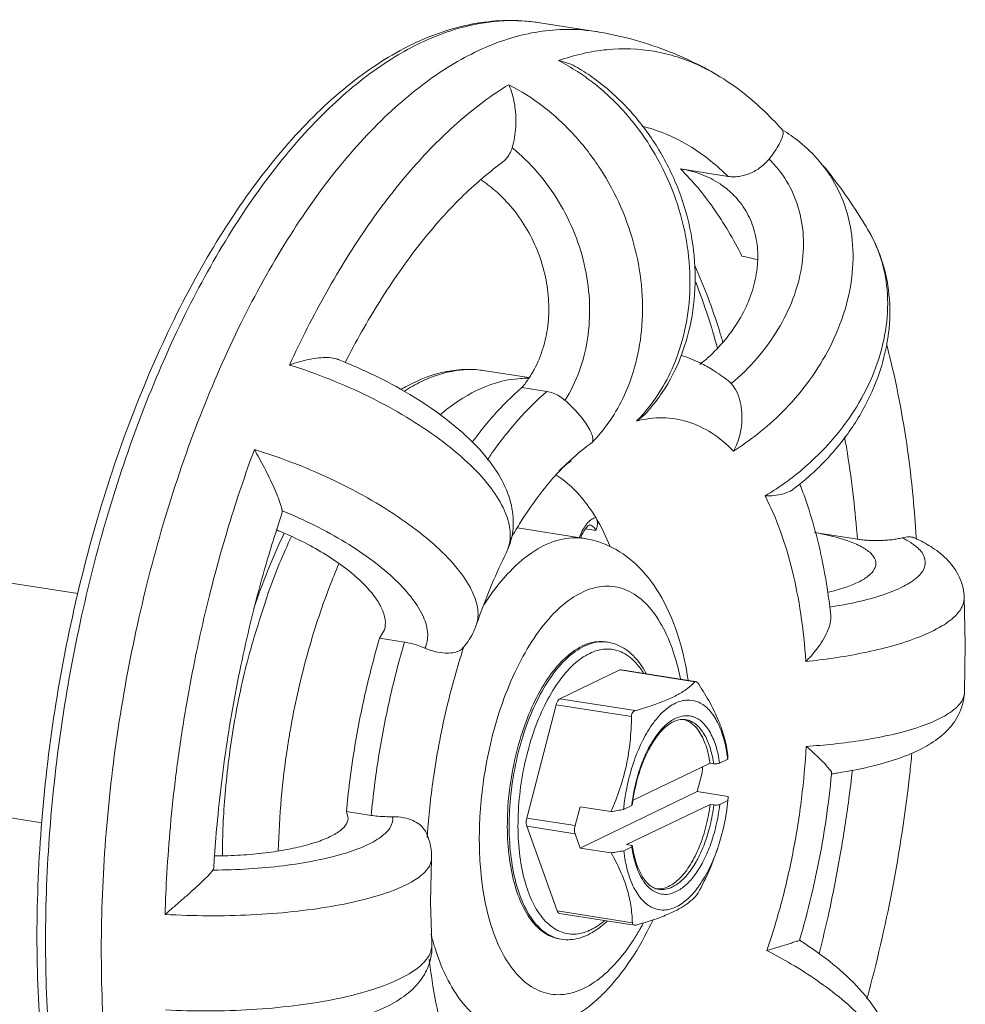
# Model space of a CAD drawing. Extents: x 24.7 to 40.9, y 3.9 to 22.
# Drawn here: x 34.9 to 35.1, y 10.2 to 10.5 of the extents above; entities that cross this region are included whole.
import ezdxf

# ---------------------------------------------------------------- set-up
doc = ezdxf.new("R2010")
doc.units = 0
doc.header["$LTSCALE"] = 1.87
doc.header["$MEASUREMENT"] = 0
doc.layers.get('0').update_dxf_attribs({"linetype": 'CONTINUOUS'})

msp = doc.modelspace()

# ---------------------------------------------------------------- linework, layer by layer
at = {"color": 7, "linetype": 'ByBlock', "lineweight": 0}
for p, q in [((35.03699, 10.48869), (35.02077, 10.49124)), ((35.03699, 10.48869), (35.03698, 10.48869)), ((35.10214, 10.45088), (35.10214, 10.45087)), ((35.0617, 10.44869), (35.07555, 10.44651)), ((35.1164, 10.43066), (35.11639, 10.43068)), ((35.01755, 10.38798), (35.00485, 10.38998)), ((35.07647, 10.38623), (35.07563, 10.38701)), ((35.01558, 10.38507), (35.02282, 10.38393)), ((35.02639, 10.36063), (35.02639, 10.36062)), ((35.03374, 10.34115), (35.01427, 10.34421)), ((35.03712, 10.34349), (35.03408, 10.34396)), ((35.10069, 10.34289), (35.11315, 10.34093)), ((34.80389, 10.33807), (34.88641, 10.32509)), ((35.01105, 10.33706), (35.01107, 10.3371)), ((35.14419, 10.32407), (35.14452, 10.31036)), ((35.00232, 10.31594), (35.00231, 10.31593)), ((34.97421, 10.31214), (34.9756, 10.31455)), ((34.97421, 10.31214), (34.98145, 10.311)), ((35.04008, 10.31105), (35.04062, 10.31096)), ((35.04062, 10.31096), (35.04062, 10.31096)), ((35.14452, 10.31036), (35.14431, 10.29644)), ((35.04401, 10.30288), (35.02664, 10.2945)), ((35.04401, 10.30288), (35.0444, 10.30295)), ((35.0659, 10.29943), (35.04401, 10.30288)), ((35.06592, 10.29956), (35.0444, 10.30295)), ((35.0659, 10.29943), (35.06616, 10.29952)), ((35.14431, 10.29644), (35.14431, 10.29646)), ((35.02556, 10.29278), (35.01699, 10.25979)), ((35.04745, 10.28933), (35.02556, 10.29278)), ((35.04853, 10.29106), (35.02664, 10.2945)), ((35.06312, 10.28845), (35.06313, 10.28844)), ((35.04793, 10.265), (35.07028, 10.27578)), ((35.07028, 10.27578), (35.07136, 10.27561)), ((35.07545, 10.27689), (35.07309, 10.27575)), ((35.06796, 10.27298), (35.06653, 10.26748)), ((34.7934, 10.27139), (34.87596, 10.2584)), ((35.03253, 10.25107), (35.06653, 10.26748)), ((35.07554, 10.26606), (35.06653, 10.26748)), ((35.04604, 10.25206), (35.07033, 10.26377)), ((35.07033, 10.26377), (35.07141, 10.2636)), ((35.0755, 10.26488), (35.07313, 10.26374)), ((34.96452, 10.26171), (34.97176, 10.26057)), ((34.96506, 10.25962), (34.96452, 10.26171)), ((35.03105, 10.25758), (35.03248, 10.26308)), ((35.04148, 10.26167), (35.03248, 10.26308)), ((35.0475, 10.26341), (35.04514, 10.26228)), ((35.04768, 10.26359), (35.0475, 10.26341)), ((35.03105, 10.25758), (35.01699, 10.25979)), ((35.03106, 10.25518), (35.017, 10.25739)), ((35.017, 10.25739), (35.0258, 10.23278)), ((35.03106, 10.25518), (35.03253, 10.25107)), ((35.04153, 10.24966), (35.03253, 10.25107)), ((35.04755, 10.25141), (35.04519, 10.25027)), ((35.04604, 10.25206), (35.04712, 10.25189)), ((35.04755, 10.25141), (35.04773, 10.2516)), ((34.989, 10.23534), (34.98929, 10.24793)), ((34.98929, 10.24793), (34.98929, 10.24791)), ((34.98939, 10.22324), (34.989, 10.23534)), ((35.0477, 10.22934), (35.0258, 10.23278)), ((35.0476, 10.22872), (35.0265, 10.23203)), ((35.04879, 10.22866), (35.04826, 10.22861)), ((35.02649, 10.22461), (35.02703, 10.22453)), ((34.98939, 10.22324), (34.98939, 10.22327))]:
    msp.add_line(p, q, dxfattribs=at)
for points, start_tangent, end_tangent in [([(34.87455, 10.22339), (34.87579, 10.25695), (34.87972, 10.29095), (34.88626, 10.32456), (34.89524, 10.35697), (34.90647, 10.38739), (34.91968, 10.4151), (34.93459, 10.43941), (34.95088, 10.45969), (34.96815, 10.47538), (34.98594, 10.48599), (35.00363, 10.49127), (35.02077, 10.49124)], (-0.004056, 0.999992), (0.987861, -0.155338)), ([(35.00753, 10.4916), (34.99622, 10.48932)], (-0.995175, -0.098114), (-0.95741, -0.28873)), ([(35.02077, 10.49123), (35.01038, 10.4918), (35.00753, 10.4916)], (-0.987985, 0.154549), (-0.995175, -0.098114)), ([(34.99287, 10.48822), (34.97774, 10.48075), (34.96154, 10.46825), (34.9459, 10.45142), (34.93117, 10.43066), (34.91769, 10.40643), (34.90576, 10.37928), (34.89564, 10.3498), (34.88755, 10.31864), (34.88167, 10.28651), (34.87814, 10.25413), (34.87705, 10.2222)], (-0.94072, -0.339184), (0.004056, -0.999992)), ([(35.03698, 10.48868), (35.0266, 10.48925), (35.01036, 10.48611), (34.99396, 10.4782), (34.97776, 10.46569), (34.96212, 10.44888), (34.9474, 10.42812), (34.93392, 10.40389), (34.92198, 10.37673), (34.91185, 10.34724), (34.90376, 10.31608), (34.89789, 10.28395), (34.89436, 10.25157), (34.89326, 10.21965)], (-0.988004, 0.154431), (0.004056, -0.999992)), ([(34.99622, 10.48932), (34.99414, 10.48866), (34.99287, 10.48822)], (-0.95741, -0.28873), (-0.94072, -0.339184)), ([(35.03698, 10.48869), (35.03808, 10.48851), (35.05874, 10.4827), (35.07096, 10.47685)], (0.987882, -0.155205), (0.872084, -0.489357)), ([(35.02625, 10.48022), (35.04032, 10.4834), (35.054, 10.48293), (35.06713, 10.47881), (35.07096, 10.47685)], (0.942843, 0.333237), (0.872042, -0.489431)), ([(35.03233, 10.47786), (35.03176, 10.4782), (35.02909, 10.47942), (35.02625, 10.48022)], (-0.851757, 0.523937), (-0.980441, 0.196813)), ([(35.03178, 10.477), (35.02625, 10.48022)], (-0.837783, 0.546003), (-0.889261, 0.457401)), ([(35.04777, 10.46245), (35.0452, 10.46547), (35.03624, 10.47382), (35.03178, 10.477)], (-0.628198, 0.778054), (-0.837783, 0.546003)), ([(35.06189, 10.39433), (35.06507, 10.40598), (35.06595, 10.41856), (35.06444, 10.43139), (35.06059, 10.44392), (35.05458, 10.45561), (35.04667, 10.46597), (35.03721, 10.47454), (35.03233, 10.47786)], (0.36019, 0.932879), (-0.851712, 0.52401)), ([(35.071, 10.47682), (35.07944, 10.47123), (35.09113, 10.46023)], (0.871658, -0.490114), (0.662318, -0.749223)), ([(34.94797, 10.39163), (34.95881, 10.41291), (34.97101, 10.43244), (34.98405, 10.44919), (34.99768, 10.46284), (35.01173, 10.47321)], (0.418411, 0.908258), (0.853174, 0.521627)), ([(35.01173, 10.47321), (35.02177, 10.46684), (35.03079, 10.45852), (35.03842, 10.44864), (35.04438, 10.43754), (35.04846, 10.42558), (35.05046, 10.41336), (35.05035, 10.40162), (35.04836, 10.39098), (35.04493, 10.3819), (35.04061, 10.37461), (35.03602, 10.36911)], (0.890453, -0.455075), (-0.698624, -0.715489)), ([(35.01274, 10.45483), (35.01344, 10.45781), (35.01378, 10.46089), (35.0138, 10.46387), (35.01357, 10.46667), (35.01312, 10.46921), (35.01249, 10.47141), (35.01173, 10.47321)], (0.305094, 0.952322), (-0.454494, 0.89075)), ([(35.05368, 10.38091), (35.05818, 10.38829), (35.06182, 10.39747), (35.06402, 10.40821), (35.06433, 10.42005), (35.0625, 10.43236), (35.05857, 10.44438), (35.05273, 10.45554), (35.04777, 10.46245)], (0.590877, 0.806761), (-0.628198, 0.778054)), ([(35.0505, 10.46111), (35.05337, 10.46032), (35.06492, 10.45498), (35.07555, 10.44651)], (0.97248, -0.232984), (0.712184, -0.701993)), ([(35.09113, 10.46023), (35.0912, 10.46016)], (0.662318, -0.749223), (0.661518, -0.749929)), ([(35.09117, 10.45753), (35.09152, 10.4588), (35.09148, 10.4597), (35.09128, 10.46005)], (0.349867, 0.936799), (-0.648186, 0.761482)), ([(35.0912, 10.46016), (35.09129, 10.46005)], (0.661518, -0.749929), (0.660426, -0.750891)), ([(35.10214, 10.45087), (35.09629, 10.45658), (35.09131, 10.46008)], (-0.648282, 0.761401), (-0.854057, 0.520179)), ([(35.08744, 10.45156), (35.08918, 10.4539), (35.09041, 10.4559), (35.09117, 10.45753)], (0.628059, 0.778166), (0.349867, 0.936799)), ([(35.01274, 10.45483), (35.01214, 10.45339), (35.01135, 10.45209), (35.01036, 10.45098), (35.00958, 10.45033)], (-0.305094, -0.952322), (-0.808335, -0.588723)), ([(35.01274, 10.45483), (35.02006, 10.44774), (35.02624, 10.43924), (35.03095, 10.42975), (35.034, 10.41966), (35.03525, 10.40935), (35.03466, 10.39925), (35.03225, 10.38979), (35.02811, 10.38134)], (0.776811, -0.629734), (-0.534525, -0.845153)), ([(35.00351, 10.44551), (35.00958, 10.45034)], (0.757654, 0.652657), (0.808006, 0.589174)), ([(35.08744, 10.45156), (35.08627, 10.45029), (35.08495, 10.44916), (35.0835, 10.4482), (35.08195, 10.44742), (35.08034, 10.44685), (35.07871, 10.44651), (35.0771, 10.44639), (35.07555, 10.44651)], (-0.628059, -0.778166), (-0.987861, 0.155338)), ([(35.08744, 10.45156), (35.09255, 10.44515), (35.09595, 10.43751), (35.09742, 10.42903), (35.0969, 10.42004), (35.0944, 10.41089), (35.09004, 10.40197), (35.08398, 10.39364), (35.07647, 10.38623)], (0.71752, -0.696537), (-0.765664, -0.643241)), ([(35.10214, 10.45088), (35.11385, 10.43487), (35.1164, 10.43066)], (0.647997, -0.761643), (0.504741, -0.863271)), ([(35.10214, 10.45087), (35.10511, 10.4469), (35.10528, 10.44664)], (0.648159, -0.761505), (0.54115, -0.840926)), ([(35.07958, 10.42328), (35.07121, 10.43736), (35.0617, 10.44869)], (-0.449843, 0.893107), (-0.712184, 0.701993)), ([(35.07679, 10.44144), (35.07319, 10.44434), (35.06781, 10.44709), (35.0617, 10.44869)], (-0.716167, 0.697929), (-0.987861, 0.155338)), ([(34.96414, 10.39234), (34.96897, 10.40128), (34.97994, 10.41876), (34.99145, 10.43348), (35.00322, 10.44526), (35.00351, 10.44551)], (0.457527, 0.889196), (0.757654, 0.652657)), ([(35.01849, 10.38918), (35.01914, 10.39033), (35.02167, 10.3964), (35.02309, 10.40305), (35.02335, 10.41007), (35.02242, 10.41721), (35.02034, 10.42426), (35.01713, 10.43098), (35.01292, 10.43708), (35.00788, 10.4423), (35.00358, 10.44559)], (0.509714, 0.860344), (-0.833014, 0.553252)), ([(35.10528, 10.44664), (35.10949, 10.43795), (35.11165, 10.42794), (35.11151, 10.41717), (35.10904, 10.4062), (35.10452, 10.39566), (35.09842, 10.38613), (35.09137, 10.37801), (35.08405, 10.3715), (35.07711, 10.3666)], (0.54115, -0.840926), (-0.845925, -0.533301)), ([(35.08415, 10.4221), (35.08415, 10.42436), (35.08324, 10.43037), (35.08105, 10.43584), (35.07765, 10.44055), (35.07679, 10.44144)], (0.036759, 0.999324), (-0.716167, 0.697929)), ([(35.12166, 10.39745), (35.122, 10.39946), (35.12245, 10.41073), (35.12048, 10.42136), (35.11639, 10.43068)], (0.182434, 0.983218), (-0.505267, 0.862963)), ([(35.11987, 10.42293), (35.11969, 10.42346), (35.1164, 10.43066)], (-0.309531, 0.950889), (-0.504565, 0.863374)), ([(35.06736, 10.39182), (35.0703, 10.39435), (35.07523, 10.39968), (35.0792, 10.40554), (35.08207, 10.41174), (35.08374, 10.41809), (35.08415, 10.4221)], (0.782203, 0.623023), (0.036759, 0.999324)), ([(35.07958, 10.42328), (35.08404, 10.42224)], (0.987861, -0.155338), (0.954581, -0.297952)), ([(35.09508, 10.35959), (35.10081, 10.36458), (35.10801, 10.3725), (35.11426, 10.38181), (35.11893, 10.39215), (35.12151, 10.40295), (35.12177, 10.41356), (35.11987, 10.42293)], (0.784336, 0.620337), (-0.309531, 0.950889)), ([(35.07402, 10.39823), (35.07301, 10.40158), (35.06584, 10.42062)], (-0.279783, 0.960063), (-0.411824, 0.911263)), ([(35.06613, 10.4157), (35.06965, 10.40591), (35.07248, 10.39642)], (0.367567, -0.929997), (0.262147, -0.965028)), ([(35.0972, 10.35762), (35.1064, 10.36666), (35.11381, 10.37694), (35.11908, 10.38803), (35.12166, 10.39745)], (0.769508, 0.638637), (0.182434, 0.983218)), ([(35.12168, 10.39753), (35.12253, 10.39417), (35.12799, 10.36497), (35.13026, 10.34145)], (0.252193, -0.967677), (0.061603, -0.998101)), ([(34.96194, 10.39332), (34.96115, 10.39355), (34.95904, 10.3938), (34.95654, 10.39369), (34.95378, 10.39328), (34.95088, 10.39258), (34.94797, 10.39163)], (-0.934648, 0.355574), (-0.938616, -0.344965)), ([(34.96408, 10.39246), (34.9622, 10.39321), (34.96193, 10.39331)], (-0.92579, 0.378039), (-0.931651, 0.363355)), ([(35.05243, 10.37847), (35.05639, 10.38366), (35.06183, 10.39417), (35.06189, 10.39433)], (0.654892, 0.755723), (0.36019, 0.932879)), ([(35.06191, 10.39446), (35.06743, 10.39223)], (0.952364, -0.304963), (0.897908, -0.440184)), ([(35.01109, 10.33715), (35.01196, 10.33971), (35.012, 10.34445), (35.01011, 10.35012), (35.00603, 10.35651), (34.99977, 10.36328), (34.99163, 10.37004), (34.98201, 10.37646), (34.97126, 10.38234), (34.95975, 10.38747), (34.94797, 10.39163)], (0.436078, 0.899909), (-0.955691, 0.294371)), ([(34.96421, 10.3924), (34.96408, 10.39246)], (-0.925412, 0.378963), (-0.92579, 0.378039)), ([(35.01238, 10.34056), (35.01307, 10.34626), (35.01177, 10.35346), (35.0082, 10.36071), (35.0023, 10.36807), (34.994, 10.37552), (34.98425, 10.38227), (34.97356, 10.38818), (34.96421, 10.3924)], (0.262411, 0.964956), (-0.925412, 0.378963)), ([(34.98044, 10.3845), (34.98214, 10.38547), (34.99371, 10.38974), (35.00485, 10.38998)], (0.858508, 0.5128), (0.987861, -0.155338)), ([(35.00485, 10.38998), (34.99647, 10.39001), (34.98634, 10.38682), (34.9814, 10.38404)], (-0.988117, 0.153706), (-0.84008, -0.542462)), ([(35.06743, 10.39223), (35.07103, 10.39025), (35.07563, 10.38701)], (0.897908, -0.440184), (0.782423, -0.622748)), ([(35.01528, 10.38772), (35.00794, 10.38639), (34.99718, 10.3812), (34.9918, 10.37716)], (-0.998442, -0.055805), (-0.764475, -0.644653)), ([(35.01726, 10.38776), (35.01528, 10.38772)], (-0.999885, 0.015153), (-0.998442, -0.055805)), ([(35.01558, 10.38507), (35.01768, 10.38789)], (0.64351, 0.765438), (0.550337, 0.834943)), ([(35.01768, 10.38789), (35.01849, 10.38918)], (0.550337, 0.834943), (0.509714, 0.860344)), ([(35.00341, 10.37218), (35.00724, 10.37678), (35.01558, 10.38507)], (0.618187, 0.786031), (0.758594, 0.651563)), ([(35.07647, 10.38623), (35.07804, 10.38382), (35.07906, 10.38089), (35.07953, 10.37775), (35.07949, 10.37461), (35.07902, 10.37162), (35.07819, 10.36892), (35.07711, 10.3666)], (0.672692, -0.739922), (-0.487827, -0.87294)), ([(35.02282, 10.38393), (35.01449, 10.37565), (35.00651, 10.36546), (35.00552, 10.36401)], (-0.758594, -0.651563), (-0.561031, -0.827794)), ([(35.02811, 10.38134), (35.02645, 10.38257), (35.02467, 10.38344), (35.02282, 10.38393)], (-0.748339, 0.663316), (-0.987861, 0.155338)), ([(35.02811, 10.38134), (35.03052, 10.37906), (35.03259, 10.37679), (35.0342, 10.37468), (35.03533, 10.3728), (35.03599, 10.37122), (35.0362, 10.36998), (35.03602, 10.36911)], (0.748339, -0.663316), (-0.452238, -0.891897)), ([(35.04892, 10.37533), (35.05204, 10.3788)], (0.704716, 0.709489), (0.633188, 0.773998)), ([(35.05243, 10.37847), (35.05128, 10.37726), (35.04892, 10.37533)], (-0.654802, -0.7558), (-0.822253, -0.569122)), ([(35.05204, 10.3788), (35.05368, 10.38091)], (0.633188, 0.773998), (0.590877, 0.806761)), ([(35.07711, 10.3666), (35.07072, 10.37186), (35.06379, 10.3751), (35.05648, 10.37627), (35.04892, 10.37533)], (-0.697839, 0.716254), (-0.968084, -0.250627)), ([(35.0011, 10.36914), (35.00341, 10.37218)], (0.592167, 0.805815), (0.618187, 0.786031)), ([(35.10941, 10.37073), (35.11024, 10.36585), (35.11201, 10.35302), (35.11315, 10.34093)], (0.178775, -0.98389), (0.074243, -0.99724)), ([(34.91179, 10.23176), (34.91233, 10.24375), (34.91335, 10.25736), (34.91497, 10.27234), (34.91729, 10.28848), (34.92046, 10.30577), (34.92471, 10.32455), (34.93039, 10.34507), (34.93779, 10.36702)], (0.030519, 0.999534), (0.34763, 0.937632)), ([(34.93779, 10.36702), (34.94959, 10.36294), (34.96116, 10.35793), (34.97197, 10.35221), (34.98167, 10.34599), (34.98992, 10.33948), (34.9963, 10.333), (35.00051, 10.32695), (35.00255, 10.32163), (35.00266, 10.31724), (35.00231, 10.31594)], (0.957187, -0.289471), (-0.327858, -0.944727)), ([(34.94584, 10.34923), (34.94539, 10.35105), (34.94454, 10.35342), (34.94342, 10.35607), (34.94212, 10.35886), (34.9407, 10.36168), (34.93923, 10.36443), (34.93779, 10.36702)], (-0.130572, 0.991439), (-0.495334, 0.868703)), ([(35.03602, 10.36911), (35.0297, 10.36393)], (-0.81684, -0.576864), (-0.730113, -0.683326)), ([(35.02627, 10.36073), (35.02846, 10.36267), (35.02987, 10.36373)], (0.684518, 0.728996), (0.796782, 0.604267)), ([(35.02848, 10.36276), (35.02639, 10.36063)], (-0.713618, -0.700535), (-0.685338, -0.728225)), ([(35.0297, 10.36393), (35.02848, 10.36276)], (-0.730113, -0.683326), (-0.713618, -0.700535)), ([(35.01211, 10.34067), (35.01491, 10.34541), (35.02156, 10.35497), (35.02639, 10.36063)], (0.490852, 0.871243), (0.685394, 0.728172)), ([(35.02549, 10.35961), (35.02569, 10.35949)], (0.852118, -0.523349), (0.847303, -0.53111)), ([(35.02569, 10.35949), (35.02812, 10.35777), (35.03284, 10.35316), (35.03706, 10.34722)], (0.847303, -0.53111), (0.514365, -0.857571)), ([(35.09277, 10.35783), (35.09336, 10.35827), (35.09508, 10.35959)], (0.805915, 0.592031), (0.784336, 0.620337)), ([(35.0863, 10.35354), (35.09277, 10.35783)], (0.858437, 0.512919), (0.805915, 0.592031)), ([(35.0944, 10.3554), (35.09342, 10.35481), (35.09137, 10.35407), (35.08894, 10.35364), (35.0863, 10.35354)], (-0.797058, -0.603903), (-0.999889, 0.014878)), ([(35.0944, 10.35541), (35.09631, 10.3569)], (0.7977, 0.603054), (0.778695, 0.627402)), ([(35.09631, 10.3569), (35.09688, 10.35736)], (0.778695, 0.627402), (0.772858, 0.634579)), ([(35.09638, 10.35695), (35.09666, 10.35625)], (0.370377, -0.928881), (0.363928, -0.931427)), ([(35.09666, 10.35625), (35.09908, 10.34942), (35.10372, 10.33054), (35.10455, 10.32547)], (0.363928, -0.931427), (0.147273, -0.989096)), ([(35.09688, 10.35736), (35.0972, 10.35762)], (0.772858, 0.634579), (0.769508, 0.638637)), ([(35.09816, 10.30534), (35.09668, 10.31913), (35.09418, 10.33191), (35.0907, 10.34346), (35.0863, 10.35354)], (-0.066749, 0.99777), (-0.462113, 0.886821)), ([(34.94421, 10.34358), (34.94576, 10.34833)], (0.304976, 0.95236), (0.318014, 0.948086)), ([(34.94584, 10.34923), (34.94581, 10.34851), (34.94576, 10.34833)], (0.130572, -0.991439), (-0.320555, -0.94723)), ([(34.94584, 10.34923), (34.94612, 10.34911)], (0.926809, -0.375532), (0.925967, -0.377605)), ([(34.94612, 10.34911), (34.95535, 10.34493), (34.9643, 10.33998), (34.97223, 10.33462), (34.97882, 10.32906), (34.9838, 10.32351), (34.98696, 10.31822), (34.98818, 10.31339), (34.98739, 10.30923)], (0.925967, -0.377605), (-0.42699, -0.904256)), ([(35.03706, 10.34722), (35.03589, 10.34675), (35.03474, 10.34577), (35.03365, 10.34429), (35.03269, 10.34235)], (-0.985579, -0.169216), (-0.377193, -0.926135)), ([(35.03706, 10.34722), (35.04124, 10.33879)], (0.514363, -0.857573), (0.378432, -0.925629)), ([(35.03706, 10.34722), (35.03752, 10.34584), (35.03743, 10.34462), (35.03712, 10.34349)], (0.514361, -0.857574), (-0.301825, -0.953363)), ([(35.03385, 10.34369), (35.03469, 10.3447), (35.03524, 10.34507), (35.0353, 10.3451)], (0.552682, 0.833392), (0.912963, 0.408043)), ([(35.03712, 10.34349), (35.03633, 10.34458), (35.03538, 10.34508), (35.0353, 10.3451)], (-0.443169, 0.896438), (-0.988709, 0.149847)), ([(34.92618, 10.24879), (34.92705, 10.25931), (34.93033, 10.28505), (34.93523, 10.31052), (34.94164, 10.33524), (34.94421, 10.34358)], (0.068952, 0.99762), (0.304976, 0.95236)), ([(34.93763, 10.3208), (34.94172, 10.33192), (34.94647, 10.3427)], (0.317232, 0.948348), (0.434646, 0.900602)), ([(34.94853, 10.34172), (34.9419, 10.3256)], (-0.424232, -0.905553), (-0.338456, -0.940982)), ([(34.9756, 10.31455), (34.9758, 10.31756), (34.97477, 10.32086), (34.97273, 10.32423), (34.96953, 10.32792), (34.96493, 10.33198), (34.9594, 10.33588), (34.95318, 10.3395), (34.94642, 10.34273), (34.94429, 10.34362)], (0.289924, 0.95705), (-0.927105, 0.374802)), ([(35.03373, 10.34115), (35.03291, 10.34126), (35.02574, 10.34056), (35.01845, 10.337), (35.0113, 10.33072), (35.00462, 10.32198)], (-0.987494, 0.157658), (-0.542349, -0.840153)), ([(35.0324, 10.34159), (35.03233, 10.34138)], (-0.333052, -0.942909), (-0.321124, -0.947037)), ([(35.03269, 10.34235), (35.0324, 10.34159)], (-0.377193, -0.926135), (-0.333052, -0.942909)), ([(35.03268, 10.34132), (35.03295, 10.342)], (0.348295, 0.937385), (0.397372, 0.917657)), ([(35.03295, 10.342), (35.03385, 10.34369)], (0.397372, 0.917657), (0.552682, 0.833392)), ([(35.03374, 10.34115), (35.04191, 10.33847), (35.04956, 10.33283), (35.05627, 10.32384), (35.06122, 10.31203), (35.06392, 10.29991)], (0.987861, -0.155338), (0.14745, -0.98907)), ([(35.1185, 10.33412), (35.11838, 10.33481), (35.11703, 10.33684), (35.11432, 10.33875), (35.11037, 10.34046), (35.10531, 10.34193), (35.10071, 10.34287)], (-0.06448, 0.997919), (-0.985296, 0.170856)), ([(35.12618, 10.34133), (35.12478, 10.34103), (35.12324, 10.3408), (35.12159, 10.34064), (35.11987, 10.34055), (35.11813, 10.34053), (35.1164, 10.34059), (35.11473, 10.34072), (35.11315, 10.34093)], (-0.971353, -0.237643), (-0.987861, 0.155338)), ([(35.12618, 10.34133), (35.12825, 10.34161)], (0.971353, 0.237643), (0.999962, 0.008758)), ([(35.12618, 10.34133), (35.12864, 10.33996)], (0.897916, -0.440167), (0.840684, -0.541526)), ([(35.12825, 10.34161), (35.12954, 10.34138)], (0.999962, 0.008758), (0.901966, -0.431808)), ([(35.13029, 10.34104), (35.12954, 10.34138)], (-0.907861, 0.419272), (-0.915082, 0.403268)), ([(35.13026, 10.34145), (35.13029, 10.34099)], (0.061603, -0.998101), (0.060319, -0.998179)), ([(35.01105, 10.33706), (35.01204, 10.33945), (35.01238, 10.34056)], (0.444063, 0.895995), (0.262411, 0.964956)), ([(35.13037, 10.33868), (35.13259, 10.33582), (35.1327, 10.33288), (35.13068, 10.32998), (35.12661, 10.32724), (35.12065, 10.32477), (35.11306, 10.32268), (35.10508, 10.32118)], (0.763896, -0.645339), (-0.988474, -0.15139)), ([(35.12864, 10.33996), (35.12968, 10.33923)], (0.840684, -0.541526), (0.799376, -0.600831)), ([(35.12968, 10.33923), (35.13037, 10.33868)], (0.799376, -0.600831), (0.763896, -0.645339)), ([(35.13064, 10.34088), (35.13029, 10.34104)], (-0.904127, 0.427264), (-0.907861, 0.419272)), ([(35.14419, 10.32407), (35.14416, 10.32463), (35.14275, 10.32995), (35.13956, 10.33467), (35.13498, 10.33847), (35.13064, 10.34088)], (-0.043177, 0.999067), (-0.904127, 0.427264)), ([(35.00231, 10.31593), (35.00686, 10.32785), (35.01109, 10.33709)], (0.326136, 0.945323), (0.440561, 0.897723)), ([(35.01107, 10.3371), (35.01109, 10.33715)], (0.440005, 0.897995), (0.436077, 0.899909)), ([(34.96233, 10.33376), (34.95961, 10.32704), (34.95319, 10.30747), (34.94846, 10.2867), (34.94802, 10.28416)], (-0.393636, -0.919267), (-0.167203, -0.985923)), ([(35.10446, 10.32543), (35.10509, 10.32558), (35.11013, 10.32709), (35.1141, 10.32882), (35.11686, 10.33073), (35.11831, 10.33275), (35.1185, 10.33412)], (0.972613, 0.232429), (-0.06448, 0.997919)), ([(35.06169, 10.30026), (35.0599, 10.30728), (35.05674, 10.31499), (35.05257, 10.32119), (35.04755, 10.32536), (35.04193, 10.32719), (35.03599, 10.32661), (35.02996, 10.32367), (35.02404, 10.31847), (35.01848, 10.31119), (35.01353, 10.30216), (35.00945, 10.29196), (35.00641, 10.28126), (35.00444, 10.27083), (35.00344, 10.26134), (35.00319, 10.25331)], (-0.196279, 0.980548), (0.004056, -0.999992)), ([(34.9419, 10.3256), (34.94183, 10.32539), (34.93606, 10.30662), (34.93183, 10.28689), (34.92928, 10.26682), (34.92847, 10.24879)], (-0.338456, -0.940982), (-0.004206, -0.999991)), ([(35.14417, 10.32407), (35.1441, 10.3228), (35.14212, 10.31918), (35.13774, 10.3157), (35.1313, 10.31257), (35.12341, 10.30993), (35.11477, 10.30785), (35.10613, 10.30634), (35.09816, 10.30534)], (0.058175, -0.998306), (-0.994602, -0.103768)), ([(35.10455, 10.32547), (35.10542, 10.31881)], (0.147273, -0.989096), (0.1112, -0.993798)), ([(35.10543, 10.31882), (35.10543, 10.31771), (35.1049, 10.31531), (35.10377, 10.31273), (35.10218, 10.31013), (35.10026, 10.30763), (35.09816, 10.30534)], (0.108348, -0.994113), (-0.703979, -0.71022)), ([(34.99908, 10.31009), (35.00189, 10.31482), (35.00232, 10.31594)], (0.625442, 0.780271), (0.326194, 0.945303)), ([(34.96452, 10.26171), (34.96668, 10.2788), (34.96993, 10.29571), (34.97421, 10.31214)], (0.09325, 0.995643), (0.284508, 0.958674)), ([(34.98145, 10.311), (34.97717, 10.29455), (34.97392, 10.27764), (34.97176, 10.26057)], (-0.284508, -0.958674), (-0.09325, -0.995643)), ([(34.98739, 10.30923), (34.98538, 10.31001), (34.98337, 10.3106), (34.98145, 10.311)], (-0.919389, 0.393349), (-0.987861, 0.155338)), ([(34.99832, 10.3092), (34.99874, 10.30968)], (0.6695, 0.742812), (0.646263, 0.763115)), ([(34.99854, 10.30914), (34.99871, 10.30969)], (0.308785, 0.951132), (0.311415, 0.950274)), ([(34.99874, 10.30968), (34.99908, 10.31009)], (0.646263, 0.763115), (0.625442, 0.780271)), ([(35.03312, 10.30986), (35.02824, 10.30645), (35.02361, 10.3011), (35.01947, 10.29409), (35.01602, 10.28576), (35.01344, 10.27653), (35.01185, 10.26686), (35.01134, 10.25724), (35.01193, 10.24816), (35.01359, 10.24005), (35.01623, 10.23335), (35.01974, 10.22837), (35.02392, 10.22537), (35.02649, 10.22462)], (-0.900696, -0.43445), (0.987647, -0.156694)), ([(35.03366, 10.30978), (35.02877, 10.30636), (35.02414, 10.30101), (35.02, 10.29399), (35.01656, 10.28566), (35.01398, 10.27644), (35.01239, 10.26678), (35.01188, 10.25716), (35.01247, 10.24806), (35.01413, 10.23997), (35.01677, 10.23327), (35.02027, 10.22829), (35.02445, 10.22529), (35.02703, 10.22453)], (-0.900696, -0.43445), (0.987619, -0.156874)), ([(35.03801, 10.31116), (35.03312, 10.30986)], (-0.999113, -0.042108), (-0.900696, -0.43445)), ([(35.04008, 10.31103), (35.03855, 10.31108), (35.03366, 10.30978)], (-0.99435, 0.106149), (-0.900696, -0.43445)), ([(35.04008, 10.31104), (35.03801, 10.31116)], (-0.987647, 0.156694), (-0.999113, -0.042108)), ([(35.04062, 10.31096), (35.04008, 10.31103)], (-0.98767, 0.156551), (-0.99435, 0.106149)), ([(35.05168, 10.30186), (35.0512, 10.30273), (35.04736, 10.30759), (35.04288, 10.31037), (35.04062, 10.31096)], (-0.474478, 0.880267), (-0.987968, 0.154655)), ([(34.98739, 10.30923), (34.99049, 10.30821), (34.99323, 10.30781), (34.99547, 10.3079), (34.99717, 10.30838)], (0.919389, -0.393349), (0.90818, 0.418579)), ([(34.98815, 10.25588), (34.98995, 10.27212), (34.99388, 10.29259), (34.99854, 10.30914)], (0.074669, 0.997208), (0.308785, 0.951132)), ([(34.99717, 10.30838), (34.9983, 10.30917), (34.99832, 10.3092)], (0.90818, 0.418579), (0.663939, 0.747786)), ([(35.03529, 10.30772), (35.03062, 10.30446), (35.02619, 10.29934), (35.02222, 10.29262), (35.01892, 10.28464), (35.01645, 10.27582), (35.01493, 10.26657), (35.01444, 10.25735), (35.01501, 10.24864), (35.0166, 10.24089), (35.01913, 10.23448), (35.02248, 10.22972), (35.02649, 10.22685), (35.03094, 10.22601), (35.03456, 10.22681)], (-0.900696, -0.43445), (0.932881, 0.360184)), ([(35.0509, 10.30204), (35.04842, 10.30526), (35.04441, 10.30813), (35.03996, 10.30897), (35.03529, 10.30772)], (-0.525974, 0.850501), (-0.900696, -0.43445)), ([(35.0659, 10.29943), (35.06373, 10.29751), (35.06099, 10.29574), (35.05757, 10.29409), (35.05345, 10.29255), (35.04853, 10.29106)], (-0.69125, -0.722616), (-0.963364, -0.268197)), ([(35.06616, 10.29952), (35.06619, 10.29952), (35.06657, 10.29928)], (0.997437, -0.071547), (0.702393, -0.711789)), ([(35.06657, 10.29928), (35.06699, 10.29876)], (0.702393, -0.711789), (0.547308, -0.836931)), ([(35.07549, 10.27807), (35.07451, 10.28304), (35.07278, 10.28811), (35.07028, 10.2933), (35.06699, 10.29876)], (-0.126176, 0.992008), (-0.547308, 0.836931)), ([(35.09826, 10.28065), (35.10623, 10.28133), (35.11487, 10.28247), (35.12351, 10.28415), (35.13141, 10.28639), (35.13784, 10.28915), (35.14223, 10.29229), (35.14421, 10.29563), (35.14428, 10.29644)], (0.997845, 0.065615), (0.007646, 0.999971)), ([(35.1289, 10.27859), (35.13381, 10.28107), (35.13893, 10.28494), (35.14256, 10.28979), (35.14424, 10.29544), (35.14431, 10.29645)], (0.919304, 0.393547), (0.033222, 0.999448)), ([(35.02556, 10.29278), (35.02584, 10.29355), (35.02621, 10.29415), (35.02664, 10.2945)], (0.251347, 0.967897), (0.900696, 0.43445)), ([(35.06442, 10.29412), (35.0637, 10.29413), (35.0602, 10.29321), (35.05671, 10.29076), (35.05554, 10.28958)], (-0.997848, 0.065575), (-0.676114, -0.736797)), ([(35.0753, 10.27803), (35.07432, 10.28276), (35.07247, 10.28763), (35.07, 10.29127), (35.06702, 10.29347), (35.06442, 10.29412)], (-0.142508, 0.989794), (-0.997848, 0.065575)), ([(35.05554, 10.28958), (35.0534, 10.2869), (35.05046, 10.28184), (35.04802, 10.27584), (35.04622, 10.2692), (35.04536, 10.26416)], (-0.676114, -0.736797), (-0.128121, -0.991759)), ([(35.04745, 10.28933), (35.04759, 10.29014), (35.04797, 10.29073), (35.04853, 10.29106)], (0.012724, 0.999919), (0.963364, 0.268197)), ([(35.0561, 10.28554), (35.05737, 10.28683), (35.06019, 10.28879), (35.06282, 10.28956)], (0.66719, 0.744888), (0.995516, 0.094588)), ([(35.06282, 10.28956), (35.06301, 10.28957), (35.06476, 10.28944)], (0.995516, 0.094588), (0.977423, -0.211292)), ([(35.04745, 10.28933), (35.04704, 10.28207), (35.04595, 10.27515), (35.0441, 10.26837), (35.04148, 10.26167)], (-0.012724, -0.999919), (-0.408392, -0.912807)), ([(35.06206, 10.28849), (35.0604, 10.28814), (35.05768, 10.28654), (35.05613, 10.28507)], (-0.998043, -0.06253), (-0.678364, -0.734726)), ([(35.06312, 10.28845), (35.06206, 10.28849)], (-0.987861, 0.155338), (-0.998043, -0.06253)), ([(35.06308, 10.28834), (35.06265, 10.28848)], (-0.943696, 0.330814), (-0.964733, 0.263231)), ([(35.06494, 10.28734), (35.06438, 10.28772), (35.06308, 10.28834)], (-0.796416, 0.60475), (-0.943696, 0.330814)), ([(35.06313, 10.28844), (35.06429, 10.28814), (35.06487, 10.28788)], (0.987764, -0.155956), (0.895371, -0.445321)), ([(35.06476, 10.28944), (35.06567, 10.28917), (35.06802, 10.28768), (35.07012, 10.28503), (35.07193, 10.28094), (35.07309, 10.27575)], (0.977423, -0.211292), (0.139395, -0.990237)), ([(35.06487, 10.28788), (35.06652, 10.28675)], (0.895371, -0.445321), (0.744373, -0.667765)), ([(35.06662, 10.28564), (35.06494, 10.28734)], (-0.611418, 0.791308), (-0.796416, 0.60475)), ([(35.06652, 10.28675), (35.06851, 10.28429), (35.07023, 10.28049), (35.0713, 10.27602)], (0.744373, -0.667765), (0.158363, -0.987381)), ([(34.94802, 10.28416), (34.9478, 10.28287)], (-0.167203, -0.985923), (-0.161871, -0.986812)), ([(35.0477, 10.26494), (35.04861, 10.26969), (35.05035, 10.27544), (35.05241, 10.28008), (35.05474, 10.28385), (35.0561, 10.28554)], (0.143976, 0.989581), (0.66719, 0.744888)), ([(35.05613, 10.28507), (35.05498, 10.28371), (35.05248, 10.27975), (35.05033, 10.27486), (35.04869, 10.26931), (35.04787, 10.26501)], (-0.678364, -0.734726), (-0.145604, -0.989343)), ([(35.07028, 10.27578), (35.06902, 10.28104), (35.06701, 10.28511), (35.06662, 10.28564)], (-0.146943, 0.989145), (-0.611418, 0.791308)), ([(34.94759, 10.28155), (34.9474, 10.28031)], (-0.156394, -0.987695), (-0.151238, -0.988497)), ([(34.9478, 10.28287), (34.94759, 10.28155)], (-0.161871, -0.986812), (-0.156394, -0.987695)), ([(34.9474, 10.28031), (34.9456, 10.26546), (34.94474, 10.25027)], (-0.151238, -0.988497), (-0.022616, -0.999744)), ([(35.07545, 10.27689), (35.0753, 10.27803)], (-0.11748, 0.993075), (-0.142508, 0.989794)), ([(35.07549, 10.27807), (35.07547, 10.27748), (35.07545, 10.27689)], (-0.03304, -0.999454), (-0.039589, -0.999216)), ([(35.08683, 10.22123), (35.09113, 10.23549), (35.09451, 10.25035), (35.0969, 10.2655), (35.09826, 10.28065)], (0.322867, 0.946444), (0.055117, 0.99848)), ([(35.10507, 10.27394), (35.10392, 10.2753), (35.10231, 10.27694), (35.10038, 10.27876), (35.09826, 10.28065)], (-0.689762, 0.724036), (-0.752144, 0.658999)), ([(35.10566, 10.27264), (35.10728, 10.27289), (35.11825, 10.27509), (35.12706, 10.27785), (35.1289, 10.27859)], (0.989727, 0.142969), (0.919304, 0.393547)), ([(35.129, 10.27869), (35.12836, 10.27259), (35.12324, 10.23878), (35.11592, 10.20721)], (-0.096758, -0.995308), (-0.263106, -0.964767)), ([(35.0713, 10.27602), (35.07136, 10.27561)], (0.158363, -0.987381), (0.146943, -0.989145)), ([(35.07309, 10.27575), (35.07261, 10.27562), (35.07198, 10.27557), (35.07136, 10.27561)], (-0.900696, -0.43445), (-0.987861, 0.155337)), ([(35.06796, 10.27298), (35.06811, 10.27383), (35.06811, 10.27467), (35.0681, 10.27473)], (0.251347, 0.967897), (-0.114864, 0.993381)), ([(35.10561, 10.27259), (35.10404, 10.25949), (35.09973, 10.23708), (35.09631, 10.2243)], (-0.093409, -0.995628), (-0.285038, -0.958516)), ([(35.11169, 10.27375), (35.11065, 10.26526), (35.10826, 10.24963), (35.10495, 10.23274), (35.102, 10.22024)], (-0.110637, -0.993861), (-0.245396, -0.969423)), ([(35.10557, 10.27283), (35.10561, 10.27299), (35.10507, 10.27394)], (0.37777, 0.9259), (-0.689762, 0.724036)), ([(35.10563, 10.2728), (35.10561, 10.27259)], (-0.092579, -0.995705), (-0.093409, -0.995628)), ([(35.04536, 10.26416), (35.04514, 10.26228)], (-0.128121, -0.991759), (-0.098386, -0.995148)), ([(35.04753, 10.26361), (35.0477, 10.26494)], (0.119619, 0.99282), (0.143976, 0.989581)), ([(35.04787, 10.26501), (35.04768, 10.26359)], (-0.145604, -0.989343), (-0.118735, -0.992926)), ([(35.07313, 10.26374), (35.07202, 10.25747), (35.07029, 10.25172), (35.06823, 10.24708), (35.0659, 10.24331), (35.06327, 10.24033), (35.06045, 10.23837), (35.05762, 10.23759), (35.05667, 10.2376)], (-0.115967, -0.993253), (-0.996038, 0.088923)), ([(35.05756, 10.23961), (35.05825, 10.2399), (35.06152, 10.24231), (35.06455, 10.24621), (35.06714, 10.25133), (35.06911, 10.25732), (35.07033, 10.26377)], (0.936642, 0.350289), (0.12188, 0.992545)), ([(35.07141, 10.2636), (35.07203, 10.26356), (35.07266, 10.26361), (35.07313, 10.26374)], (0.987861, -0.155337), (0.900696, 0.43445)), ([(35.07295, 10.25235), (35.07442, 10.25796), (35.0755, 10.26488)], (0.299978, 0.953946), (0.098386, 0.995148)), ([(35.0755, 10.26488), (35.07552, 10.26547), (35.07554, 10.26606)], (0.039589, 0.999216), (0.03304, 0.999454)), ([(35.04514, 10.26228), (35.04333, 10.26197), (35.04148, 10.26167)], (-0.9864, -0.164364), (-0.986508, -0.163712)), ([(35.0475, 10.26341), (35.04753, 10.26361)], (0.115967, 0.993253), (0.11962, 0.99282)), ([(35.07141, 10.2636), (35.07032, 10.25766), (35.06866, 10.25227), (35.06672, 10.24793), (35.06451, 10.24438), (35.06202, 10.24158), (35.05936, 10.23974), (35.05729, 10.23907)], (-0.12188, -0.992545), (-0.986483, -0.163862)), ([(34.97796, 10.26018), (34.97738, 10.25723), (34.97469, 10.25437), (34.97, 10.2517), (34.9635, 10.24934), (34.95547, 10.24739), (34.94622, 10.24592), (34.93614, 10.24499), (34.92597, 10.24464)], (0.163166, -0.986599), (-0.999975, -0.007102)), ([(34.92623, 10.24875), (34.92819, 10.24877), (34.93563, 10.24913), (34.9427, 10.24988), (34.94908, 10.25098), (34.95453, 10.25236), (34.95895, 10.25398), (34.96223, 10.25578), (34.96429, 10.25771), (34.96506, 10.25962)], (0.999978, 0.006608), (0.088048, 0.996116)), ([(34.97796, 10.26018), (34.9758, 10.2602), (34.97371, 10.26033), (34.97176, 10.26057)], (-0.999808, -0.019591), (-0.987861, 0.155338)), ([(34.97796, 10.26018), (34.9812, 10.2599), (34.98386, 10.25907), (34.98586, 10.25789), (34.98719, 10.2565), (34.98752, 10.25595)], (0.999808, 0.019591), (0.458539, -0.888675)), ([(35.017, 10.25739), (35.01685, 10.2581), (35.01685, 10.25893), (35.01699, 10.25979)], (-0.336688, 0.941616), (0.251347, 0.967897)), ([(34.98828, 10.25426), (34.9877, 10.2556), (34.98752, 10.25595)], (-0.355976, 0.934495), (-0.459525, 0.888165)), ([(34.98803, 10.25417), (34.98815, 10.25588)], (0.067119, 0.997745), (0.074669, 0.997208)), ([(35.03105, 10.25758), (35.0309, 10.25672), (35.03091, 10.25589), (35.03106, 10.25518)], (-0.251347, -0.967897), (0.336688, -0.941616)), ([(34.98929, 10.24791), (34.98925, 10.2501), (34.98828, 10.25426)], (0.052216, 0.998636), (-0.355976, 0.934495)), ([(35.00319, 10.25331), (35.00351, 10.24546), (35.0046, 10.23691), (35.00668, 10.22838), (35.00983, 10.22067), (35.01401, 10.21447), (35.01903, 10.2103), (35.02464, 10.20847), (35.03058, 10.20905), (35.03662, 10.21199), (35.04253, 10.21719), (35.0481, 10.22447), (35.05002, 10.22764)], (0.004056, -0.999992), (0.496234, 0.868189)), ([(35.07274, 10.25169), (35.07295, 10.25235)], (0.311408, 0.950276), (0.299978, 0.953946)), ([(35.04153, 10.24966), (35.04338, 10.24996), (35.04519, 10.25027)], (0.986508, 0.163712), (0.9864, 0.164364)), ([(35.04153, 10.24966), (35.0442, 10.24442), (35.04611, 10.23932), (35.04724, 10.23435), (35.0477, 10.22934)], (0.496193, -0.868212), (0.028689, -0.999588)), ([(35.04519, 10.25027), (35.04632, 10.2444), (35.04779, 10.24031)], (0.11748, -0.993075), (0.417235, -0.908799)), ([(35.04757, 10.25176), (35.04712, 10.25189)], (-0.873143, 0.487465), (-0.987861, 0.155337)), ([(35.04956, 10.24397), (35.04871, 10.24622), (35.04755, 10.25141)], (-0.406549, 0.913629), (-0.139395, 0.990237)), ([(35.04773, 10.2516), (35.04757, 10.25176)], (-0.183589, 0.983003), (-0.873143, 0.487465)), ([(35.04775, 10.25145), (35.04882, 10.24677), (35.04974, 10.24439)], (0.147454, -0.989069), (0.421227, -0.906955)), ([(35.06723, 10.23876), (35.07048, 10.24558), (35.07279, 10.25183)], (0.465914, 0.88483), (0.300015, 0.953935)), ([(35.06723, 10.24026), (35.07018, 10.24532), (35.07246, 10.25085)], (0.574076, 0.818802), (0.326275, 0.945275)), ([(35.07246, 10.25085), (35.07262, 10.25132)], (0.326275, 0.945275), (0.317965, 0.948102)), ([(35.07262, 10.25132), (35.07274, 10.25169)], (0.317965, 0.948102), (0.311408, 0.950276)), ([(34.98928, 10.24791), (34.98921, 10.24729), (34.98773, 10.24449), (34.98411, 10.24157), (34.97818, 10.23874), (34.97007, 10.23618), (34.96017, 10.23408), (34.94898, 10.23255), (34.93688, 10.23163), (34.9243, 10.23136), (34.91179, 10.23176)], (-0.042755, -0.999086), (-0.998228, 0.059506)), ([(34.92595, 10.2452), (34.92618, 10.24879)], (0.059889, 0.998205), (0.068952, 0.99762)), ([(34.92574, 10.24464), (34.92471, 10.24343), (34.92309, 10.24178), (34.92109, 10.23989), (34.91887, 10.23787), (34.91651, 10.23579), (34.91411, 10.23373), (34.91179, 10.23176)], (-0.578977, -0.815344), (-0.763849, -0.645395)), ([(34.92574, 10.24464), (34.92594, 10.24512), (34.92595, 10.2452)], (0.578977, 0.815344), (0.049341, 0.998782)), ([(34.92597, 10.24464), (34.92574, 10.24464)], (-0.999975, -0.007102), (-0.999983, -0.005877)), ([(35.05262, 10.23948), (35.05051, 10.24213), (35.04956, 10.24397)], (-0.738372, 0.674394), (-0.40655, 0.913629)), ([(35.04974, 10.24439), (35.05054, 10.24288), (35.05272, 10.24028), (35.05434, 10.23933)], (0.421227, -0.906955), (0.93113, -0.364686)), ([(35.04779, 10.24031), (35.04817, 10.23953), (35.05064, 10.23589), (35.05362, 10.23369), (35.05484, 10.23326)], (0.417235, -0.908799), (0.968563, -0.24877)), ([(35.05667, 10.2376), (35.05497, 10.23799), (35.05262, 10.23948)], (-0.996038, 0.088923), (-0.738372, 0.674394)), ([(35.05428, 10.23923), (35.05498, 10.23916), (35.05508, 10.23915)], (0.986672, -0.162723), (0.999799, -0.020067)), ([(35.05434, 10.23933), (35.05535, 10.23905)], (0.93113, -0.364686), (0.987861, -0.155338)), ([(35.05508, 10.23915), (35.05532, 10.23915)], (0.999799, -0.020067), (0.99978, 0.020995)), ([(35.05532, 10.23915), (35.05756, 10.23961)], (0.99978, 0.020995), (0.936642, 0.350289)), ([(35.05729, 10.23907), (35.05669, 10.239), (35.05536, 10.23906)], (-0.986483, -0.163862), (-0.98794, 0.154838)), ([(35.06528, 10.23778), (35.06657, 10.23934)], (0.667392, 0.744707), (0.605208, 0.796067)), ([(35.06723, 10.23876), (35.06681, 10.238), (35.06644, 10.23741), (35.06615, 10.23704)], (-0.465914, -0.88483), (-0.69125, -0.722616)), ([(35.06657, 10.23934), (35.06723, 10.24026)], (0.605208, 0.796067), (0.574076, 0.818802)), ([(35.05348, 10.23008), (35.05371, 10.23015), (35.05784, 10.2317), (35.06125, 10.23335), (35.06398, 10.23511), (35.06615, 10.23704)], (0.949168, 0.314771), (0.69125, 0.722616)), ([(35.05484, 10.23326), (35.05694, 10.23303), (35.06044, 10.23395), (35.06393, 10.2364)], (0.968563, -0.24877), (0.732693, 0.680559)), ([(35.06393, 10.2364), (35.06528, 10.23778)], (0.732693, 0.680559), (0.667392, 0.744707)), ([(35.0265, 10.23203), (35.02646, 10.23204), (35.02609, 10.23228), (35.0258, 10.23278)], (-0.989114, 0.147151), (-0.336688, 0.941616)), ([(35.03561, 10.22726), (35.03959, 10.22991)], (0.900696, 0.43445), (0.760855, 0.648922)), ([(35.03611, 10.22653), (35.03995, 10.22942), (35.04037, 10.22981)], (0.861583, 0.507617), (0.72138, 0.69254)), ([(35.04784, 10.22885), (35.0477, 10.22934)], (-0.605432, 0.795897), (-0.028689, 0.999588)), ([(35.04879, 10.22866), (35.05348, 10.23008)], (0.963364, 0.268197), (0.949168, 0.314771)), ([(35.05361, 10.23002), (35.05243, 10.22757), (35.052, 10.22673)], (-0.422793, -0.906226), (-0.456181, -0.889887)), ([(35.052, 10.22673), (35.0455, 10.21604), (35.03726, 10.20682), (35.02841, 10.20076), (35.01966, 10.19793), (35.01121, 10.19791)], (-0.456181, -0.889887), (-0.987861, 0.155338)), ([(35.03456, 10.22681), (35.03561, 10.22726)], (0.932881, 0.360184), (0.900696, 0.43445)), ([(35.03481, 10.22583), (35.03611, 10.22653)], (0.900696, 0.43445), (0.861583, 0.507617)), ([(35.04826, 10.22861), (35.04821, 10.22862), (35.04784, 10.22885)], (-0.984112, 0.177549), (-0.605432, 0.795897)), ([(35.05002, 10.22764), (35.05017, 10.2279)], (0.496234, 0.868189), (0.492727, 0.870184)), ([(35.05017, 10.2279), (35.05087, 10.22916)], (0.492727, 0.870184), (0.476009, 0.87944)), ([(34.98914, 10.22603), (34.98941, 10.22498)], (0.246872, -0.969048), (0.260155, -0.965567)), ([(34.98941, 10.22498), (34.98986, 10.22338)], (0.260155, -0.965567), (0.281021, -0.959702)), ([(35.02704, 10.22453), (35.02966, 10.22441), (35.03481, 10.22583)], (0.987968, -0.154655), (0.900696, 0.43445)), ([(35.09626, 10.22424), (35.09546, 10.22393), (35.09395, 10.22342), (35.0919, 10.22277), (35.08947, 10.22203), (35.08683, 10.22123)], (0.776096, -0.630614), (-0.955986, -0.293413)), ([(35.11602, 10.20735), (35.11377, 10.20999), (35.10613, 10.21721), (35.09663, 10.2241), (35.09631, 10.22431)], (-0.62259, 0.782548), (-0.842004, 0.539471)), ([(34.95281, 10.05905), (34.93663, 10.06421), (34.92149, 10.07453), (34.90788, 10.0899), (34.89627, 10.10989), (34.88699, 10.13389), (34.8802, 10.16127), (34.87604, 10.19134), (34.87455, 10.22339)], (-0.987861, 0.155338), (-0.004056, 0.999992)), ([(34.87705, 10.2222), (34.8784, 10.19147), (34.88217, 10.16261), (34.88829, 10.13625), (34.8966, 10.11301), (34.90692, 10.0934), (34.91903, 10.07784), (34.93265, 10.06668), (34.94749, 10.06018), (34.95281, 10.05905)], (0.004056, -0.999992), (0.987984, -0.154555)), ([(34.9119, 10.20396), (34.92442, 10.20365), (34.93699, 10.20405), (34.94909, 10.20515), (34.96028, 10.20691), (34.97018, 10.20929), (34.97829, 10.21218), (34.98421, 10.21539), (34.98783, 10.21871), (34.98932, 10.22191), (34.98939, 10.22315)], (0.998532, -0.05417), (-0.050038, 0.998747)), ([(34.989, 10.21871), (34.98934, 10.22069), (34.98939, 10.22327)], (0.231939, 0.97273), (-0.064581, 0.997912)), ([(34.98939, 10.22315), (34.98938, 10.22324)], (-0.050037, 0.998747), (-0.063992, 0.99795)), ([(34.98986, 10.22338), (34.99033, 10.22185)], (0.281021, -0.959702), (0.301923, -0.953332)), ([(34.99033, 10.22185), (34.99414, 10.21253), (34.99918, 10.20504), (35.00525, 10.20001), (35.01121, 10.19791)], (0.301923, -0.953332), (0.987481, -0.157739)), ([(35.12279, 10.18433), (35.12238, 10.18899), (35.11973, 10.19488), (35.115, 10.20102), (35.10868, 10.20701), (35.10143, 10.21252), (35.09393, 10.21731), (35.08683, 10.22123)], (0.117532, 0.993069), (-0.888317, 0.45923)), ([(34.95381, 10.06138), (34.94888, 10.06413), (34.93525, 10.07528), (34.92314, 10.09085), (34.91281, 10.11047), (34.9045, 10.13372), (34.89839, 10.16006), (34.89462, 10.18892), (34.89326, 10.21965)], (-0.896413, 0.443219), (-0.004056, 0.999992)), ([(34.92618, 10.19617), (34.93753, 10.19657), (34.95064, 10.19791), (34.9622, 10.20009), (34.97146, 10.20286), (34.9785, 10.20611), (34.98382, 10.21002), (34.98759, 10.21495), (34.989, 10.21871)], (0.999976, 0.006941), (0.231939, 0.97273)), ([(34.99822, 10.18168), (34.99533, 10.18862), (34.99196, 10.19973), (34.98947, 10.21243), (34.98864, 10.21876)], (-0.428076, 0.903743), (-0.109922, 0.99394)), ([(35.12227, 10.18213), (35.12234, 10.18232), (35.12346, 10.18886), (35.12238, 10.19586), (35.11914, 10.2029), (35.11602, 10.20735)], (0.343567, 0.939128), (-0.62259, 0.782548))]:
    msp.add_spline(points, degree=3, dxfattribs=dict(at, start_tangent=start_tangent, end_tangent=end_tangent))

doc.saveas('drawing.dxf')
